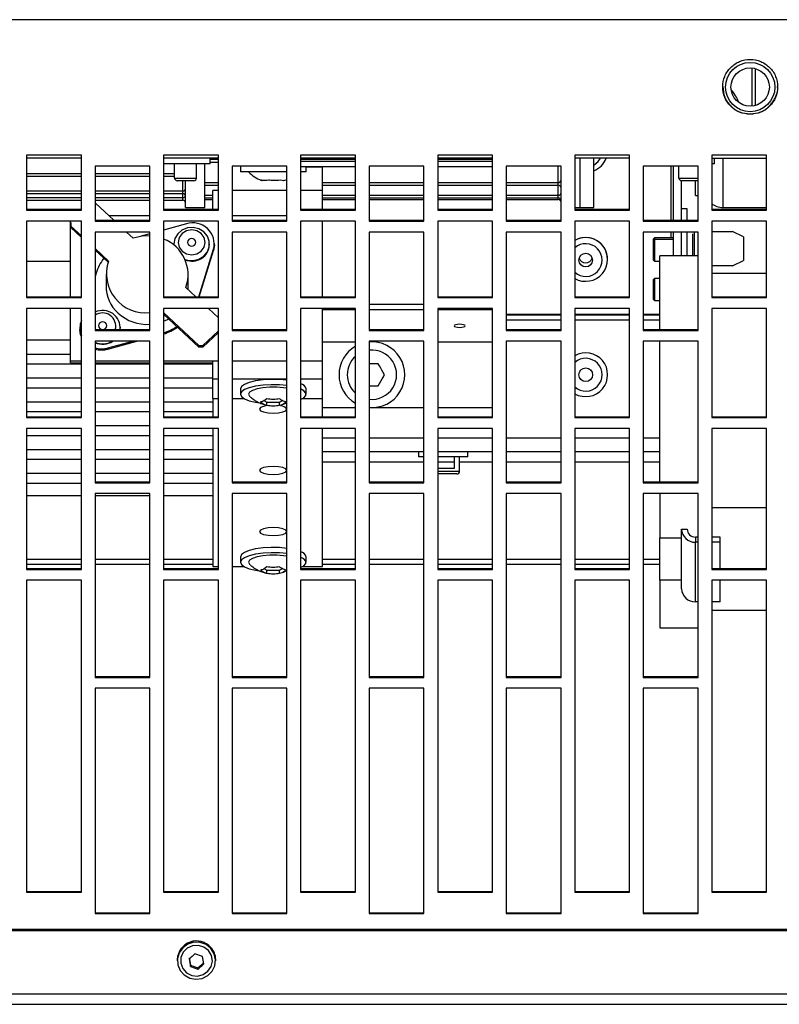
# Model space of a CAD drawing. Extents: x 8533 to 37935, y -10483 to 14592.
# Drawn here: x 30150 to 30289, y -4127 to -3947 of the extents above; entities that cross this region are included whole.
import ezdxf

# ---------------------------------------------------------------- set-up
doc = ezdxf.new("R2010")
doc.units = 0
doc.header["$LTSCALE"] = 10
doc.layers.get('0').update_dxf_attribs({"linetype": 'CONTINUOUS'})

msp = doc.modelspace()

# ---------------------------------------------------------------- linework, layer by layer
at = {"color": 7, "linetype": 'Continuous'}
for p, q in [((30427.332, -3947.273), (28425.332, -3947.273)), ((30161.332, -3972.016), (30151.332, -3972.016)), ((30151.332, -3972.016), (30151.332, -3982.023)), ((30161.332, -3972.568), (30151.332, -3972.568)), ((30161.332, -3982.023), (30161.332, -3972.016)), ((30186.332, -3972.016), (30176.332, -3972.016)), ((30176.332, -3972.016), (30176.332, -3982.023)), ((30186.332, -3972.568), (30176.332, -3972.568)), ((30184.832, -3973.568), (30184.832, -3972.568)), ((30186.332, -3982.023), (30186.332, -3972.016)), ((30211.332, -3972.016), (30201.332, -3972.016)), ((30201.332, -3972.016), (30201.332, -3982.023)), ((30211.332, -3972.568), (30201.332, -3972.568)), ((30201.332, -3973.068), (30211.332, -3973.068)), ((30211.332, -3982.023), (30211.332, -3972.016)), ((30236.332, -3972.016), (30226.332, -3972.016)), ((30226.332, -3972.016), (30226.332, -3982.023)), ((30236.332, -3972.568), (30226.332, -3972.568)), ((30226.332, -3973.068), (30236.332, -3973.068)), ((30236.332, -3982.023), (30236.332, -3972.016)), ((30261.332, -3972.016), (30251.332, -3972.016)), ((30251.332, -3972.016), (30251.332, -3982.023)), ((30261.332, -3972.568), (30251.332, -3972.568)), ((30252.332, -3981.568), (30252.332, -3972.605)), ((30254.832, -3981.568), (30254.832, -3972.582)), ((30261.332, -3982.023), (30261.332, -3972.016)), ((30286.332, -3972.016), (30276.332, -3972.016)), ((30276.332, -3972.016), (30276.332, -3982.023)), ((30276.332, -3972.568), (30286.332, -3972.568)), ((30276.832, -3973.568), (30276.832, -3972.568)), ((30286.332, -3982.023), (30286.332, -3972.016)), ((30163.832, -3974.019), (30163.832, -3984.022)), ((30173.832, -3974.019), (30163.832, -3974.019)), ((30173.832, -3984.022), (30173.832, -3974.019)), ((30184.832, -3973.568), (30176.332, -3973.568)), ((30178.332, -3976.168), (30178.332, -3973.568)), ((30182.332, -3976.168), (30182.332, -3973.568)), ((30183.832, -3981.568), (30183.832, -3973.568)), ((30184.832, -3973.249), (30186.332, -3973.249)), ((30188.832, -3974.019), (30188.832, -3984.022)), ((30198.832, -3974.019), (30188.832, -3974.019)), ((30190.332, -3974.068), (30190.332, -3975.068)), ((30198.832, -3984.022), (30198.832, -3974.019)), ((30201.332, -3974.068), (30211.332, -3974.068)), ((30202.332, -3975.068), (30202.332, -3974.068)), ((30205.332, -3974.132), (30205.332, -3974.068)), ((30205.332, -3978.476), (30205.332, -3974.132)), ((30213.832, -3974.019), (30213.832, -3984.022)), ((30223.832, -3974.019), (30213.832, -3974.019)), ((30223.832, -3984.022), (30223.832, -3974.019)), ((30226.332, -3974.068), (30236.332, -3974.068)), ((30238.832, -3974.019), (30238.832, -3984.022)), ((30248.832, -3974.019), (30238.832, -3974.019)), ((30248.832, -3984.022), (30248.832, -3974.019)), ((30263.832, -3974.019), (30263.832, -3984.022)), ((30273.832, -3974.019), (30263.832, -3974.019)), ((30268.832, -3974.019), (30268.832, -3983.878)), ((30269.332, -3983.878), (30269.332, -3974.019)), ((30270.332, -3976.168), (30270.332, -3974.019)), ((30273.832, -3984.022), (30273.832, -3974.019)), ((30276.832, -3973.568), (30276.332, -3973.568)), ((30151.332, -3975.83), (30161.332, -3975.83)), ((30163.832, -3975.83), (30173.832, -3975.83)), ((30176.332, -3975.83), (30178.332, -3975.83)), ((30178.332, -3976.168), (30182.332, -3976.168)), ((30181.832, -3976.668), (30178.832, -3976.668)), ((30180.332, -3981.568), (30180.332, -3976.668)), ((30194.041, -3975.068), (30190.332, -3975.068)), ((30198.832, -3975.068), (30194.041, -3975.068)), ((30194.043, -3976.544), (30194.307, -3976.617)), ((30198.611, -3976.557), (30198.832, -3976.461)), ((30202.332, -3975.068), (30201.332, -3975.068)), ((30273.832, -3976.668), (30270.832, -3976.668)), ((30270.832, -3983.878), (30270.832, -3976.668)), ((30273.332, -3979.348), (30273.332, -3976.668)), ((30183.832, -3977.488), (30186.332, -3977.488)), ((30185.332, -3981.879), (30185.332, -3978.476)), ((30186.332, -3978.476), (30185.332, -3978.476)), ((30198.832, -3978.476), (30188.832, -3978.476)), ((30205.332, -3978.476), (30201.332, -3978.476)), ((30205.332, -3977.488), (30211.332, -3977.488)), ((30205.332, -3981.879), (30205.332, -3978.476)), ((30213.832, -3977.488), (30223.832, -3977.488)), ((30226.332, -3977.488), (30236.332, -3977.488)), ((30238.832, -3977.488), (30248.332, -3977.488)), ((30151.332, -3979.01), (30161.332, -3979.01)), ((30151.332, -3980.213), (30161.332, -3980.213)), ((30163.832, -3979.01), (30173.832, -3979.01)), ((30163.832, -3980.213), (30173.832, -3980.213)), ((30176.332, -3979.01), (30179.832, -3979.01)), ((30176.332, -3980.213), (30179.832, -3980.213)), ((30183.832, -3979.794), (30185.332, -3979.794)), ((30183.832, -3980.101), (30185.332, -3980.101)), ((30205.332, -3979.794), (30211.332, -3979.794)), ((30205.332, -3980.101), (30211.332, -3980.101)), ((30213.832, -3979.794), (30223.832, -3979.794)), ((30213.832, -3980.101), (30223.832, -3980.101)), ((30226.332, -3979.794), (30236.332, -3979.794)), ((30226.332, -3980.101), (30236.332, -3980.101)), ((30238.832, -3979.794), (30248.332, -3979.794)), ((30238.832, -3980.101), (30248.332, -3980.101)), ((30273.332, -3979.348), (30273.832, -3979.348)), ((30151.332, -3981.879), (30161.332, -3981.879)), ((30151.332, -3982.023), (30161.332, -3982.023)), ((30163.91, -3980.732), (30163.832, -3980.732)), ((30167.276, -3983.878), (30163.91, -3980.732)), ((30176.332, -3981.879), (30186.332, -3981.879)), ((30176.332, -3982.023), (30186.332, -3982.023)), ((30180.332, -3981.568), (30183.832, -3981.568)), ((30201.332, -3981.879), (30211.332, -3981.879)), ((30201.332, -3982.023), (30211.332, -3982.023)), ((30226.332, -3981.879), (30236.332, -3981.879)), ((30226.332, -3982.023), (30236.332, -3982.023)), ((30251.332, -3981.568), (30252.332, -3981.568)), ((30251.332, -3981.879), (30261.332, -3981.879)), ((30251.332, -3982.023), (30261.332, -3982.023)), ((30252.332, -3981.568), (30254.832, -3981.568)), ((30271.832, -3981.802), (30270.832, -3981.802)), ((30271.832, -3983.878), (30271.832, -3981.802)), ((30276.332, -3981.879), (30286.332, -3981.879)), ((30276.332, -3982.023), (30286.332, -3982.023)), ((30278.332, -3981.568), (30286.332, -3981.568)), ((30163.832, -3983.878), (30173.832, -3983.878)), ((30166.339, -3983.001), (30173.832, -3983.001)), ((30188.832, -3983.001), (30198.832, -3983.001)), ((30188.832, -3983.878), (30198.832, -3983.878)), ((30213.832, -3983.878), (30223.832, -3983.878)), ((30238.832, -3983.878), (30248.832, -3983.878)), ((30263.832, -3983.878), (30273.832, -3983.878)), ((30161.332, -3984.022), (30151.332, -3984.022)), ((30151.332, -3984.022), (30151.332, -3997.996)), ((30159.332, -3997.851), (30159.332, -3984.022)), ((30159.42, -3984.267), (30159.42, -3984.928)), ((30159.42, -3984.928), (30161.332, -3986.715)), ((30159.42, -3984.928), (30159.42, -3985.213)), ((30159.42, -3985.213), (30161.332, -3987)), ((30161.332, -3997.996), (30161.332, -3984.022)), ((30163.832, -3984.022), (30173.832, -3984.022)), ((30186.332, -3984.022), (30176.332, -3984.022)), ((30176.332, -3984.022), (30176.332, -3997.996)), ((30180.49, -3984.55), (30176.332, -3985.678)), ((30186.332, -3997.996), (30186.332, -3984.022)), ((30188.832, -3984.022), (30198.832, -3984.022)), ((30211.332, -3984.022), (30201.332, -3984.022)), ((30201.332, -3984.022), (30201.332, -3997.996)), ((30205.332, -3997.851), (30205.332, -3984.022)), ((30211.332, -3997.996), (30211.332, -3984.022)), ((30213.832, -3984.022), (30223.832, -3984.022)), ((30236.332, -3984.022), (30226.332, -3984.022)), ((30226.332, -3984.022), (30226.332, -3997.996)), ((30236.332, -3997.996), (30236.332, -3984.022)), ((30238.832, -3984.022), (30248.832, -3984.022)), ((30261.332, -3984.022), (30251.332, -3984.022)), ((30251.332, -3984.022), (30251.332, -3997.996)), ((30261.332, -3997.996), (30261.332, -3984.022)), ((30263.832, -3984.022), (30273.832, -3984.022)), ((30286.332, -3984.022), (30276.332, -3984.022)), ((30276.332, -3984.022), (30276.332, -3997.996)), ((30286.332, -3997.996), (30286.332, -3984.022)), ((30163.832, -3986.021), (30163.832, -4003.973)), ((30173.832, -3986.021), (30163.832, -3986.021)), ((30170.773, -3987.145), (30169.57, -3986.021)), ((30173.832, -3986.356), (30172.154, -3986.811)), ((30173.832, -4003.973), (30173.832, -3986.021)), ((30188.832, -3986.021), (30188.832, -4003.973)), ((30198.832, -3986.021), (30188.832, -3986.021)), ((30198.832, -4003.973), (30198.832, -3986.021)), ((30213.832, -3986.021), (30213.832, -4003.973)), ((30223.832, -3986.021), (30213.832, -3986.021)), ((30223.832, -4003.973), (30223.832, -3986.021)), ((30238.832, -3986.021), (30238.832, -4003.973)), ((30248.832, -3986.021), (30238.832, -3986.021)), ((30248.832, -4003.973), (30248.832, -3986.021)), ((30263.832, -3986.021), (30263.832, -4003.973)), ((30273.832, -3986.021), (30263.832, -3986.021)), ((30265.882, -3987.068), (30265.632, -3987.318)), ((30265.632, -3987.318), (30265.632, -3987.618)), ((30265.882, -3987.368), (30265.632, -3987.618)), ((30269.332, -3987.068), (30265.882, -3987.068)), ((30265.882, -3987.068), (30265.882, -3987.368)), ((30269.332, -3987.368), (30265.882, -3987.368)), ((30265.882, -3987.368), (30265.882, -3991.368)), ((30268.832, -3986.021), (30268.832, -3987.068)), ((30269.332, -3990.348), (30269.332, -3986.021)), ((30270.832, -3990.348), (30270.832, -3986.021)), ((30271.832, -3990.348), (30271.832, -3986.021)), ((30272.832, -3986.368), (30272.832, -3990.348)), ((30273.832, -4003.973), (30273.832, -3986.021)), ((30276.332, -3985.918), (30280.111, -3985.918)), ((30282.111, -3986.918), (30280.111, -3985.918)), ((30282.111, -3986.918), (30282.111, -3991.218)), ((30163.832, -3989.051), (30166.283, -3991.34)), ((30178.214, -3988.2), (30178.214, -3988.271)), ((30178.214, -3988.2), (30178.222, -3988.418)), ((30178.214, -3988.271), (30178.218, -3988.415)), ((30182.753, -3997.851), (30185.447, -3989.181)), ((30184.714, -3988.271), (30184.714, -3988.2)), ((30185.447, -3989.395), (30185.447, -3989.181)), ((30185.605, -3988.353), (30185.605, -3988.139)), ((30265.632, -3987.618), (30265.632, -3991.118)), ((30163.832, -3989.336), (30166.204, -3991.552)), ((30182.819, -3997.851), (30185.447, -3989.395)), ((30257.332, -3991.037), (30257.332, -3991.017)), ((30273.832, -3990.348), (30266.832, -3990.348)), ((30266.832, -4003.829), (30266.832, -3990.348)), ((30159.332, -3991.383), (30151.332, -3991.383)), ((30265.632, -3991.118), (30265.882, -3991.368)), ((30265.882, -3991.368), (30266.832, -3991.368)), ((30280.111, -3992.218), (30276.332, -3992.218)), ((30280.111, -3992.218), (30282.111, -3991.218)), ((30164.021, -3993.537), (30163.832, -3994.143)), ((30165.832, -3993.732), (30165.832, -3995.869)), ((30180.832, -3995.869), (30180.832, -3993.732)), ((30265.882, -3994.507), (30265.632, -3994.757)), ((30266.832, -3994.507), (30265.882, -3994.507)), ((30265.882, -3994.507), (30265.882, -3998.507)), ((30286.332, -3993.607), (30276.332, -3993.607)), ((30182.231, -3997.851), (30180.382, -3996.124)), ((30180.8, -3996.515), (30180.832, -3995.869)), ((30265.632, -3994.757), (30265.632, -3998.257)), ((30151.332, -3997.851), (30161.332, -3997.851)), ((30151.332, -3997.996), (30161.332, -3997.996)), ((30176.332, -3997.851), (30186.332, -3997.851)), ((30176.332, -3997.996), (30186.332, -3997.996)), ((30201.332, -3997.851), (30211.332, -3997.851)), ((30201.332, -3997.996), (30211.332, -3997.996)), ((30226.332, -3997.851), (30236.332, -3997.851)), ((30226.332, -3997.996), (30236.332, -3997.996)), ((30251.332, -3997.851), (30261.332, -3997.851)), ((30251.332, -3997.996), (30261.332, -3997.996)), ((30265.632, -3998.257), (30265.882, -3998.507)), ((30276.332, -3997.851), (30286.332, -3997.851)), ((30276.332, -3997.996), (30286.332, -3997.996)), ((30161.332, -3999.989), (30151.332, -3999.989)), ((30151.332, -3999.989), (30151.332, -4019.879)), ((30159.332, -4009.53), (30159.332, -3999.989)), ((30161.332, -4019.879), (30161.332, -3999.989)), ((30186.332, -3999.989), (30176.332, -3999.989)), ((30176.332, -3999.989), (30176.332, -4019.879)), ((30186.332, -4001.684), (30184.519, -3999.989)), ((30186.332, -4019.879), (30186.332, -3999.989)), ((30211.332, -3999.989), (30201.332, -3999.989)), ((30201.332, -3999.989), (30201.332, -4019.879)), ((30205.332, -4009.53), (30205.332, -3999.989)), ((30211.332, -4019.879), (30211.332, -3999.989)), ((30223.832, -3999.282), (30213.832, -3999.282)), ((30236.332, -3999.989), (30226.332, -3999.989)), ((30226.332, -3999.989), (30226.332, -4019.879)), ((30236.332, -4019.879), (30236.332, -3999.989)), ((30261.332, -3999.989), (30251.332, -3999.989)), ((30251.332, -3999.989), (30251.332, -4019.879)), ((30261.332, -4019.879), (30261.332, -3999.989)), ((30265.882, -3998.507), (30266.832, -3998.507)), ((30286.332, -3999.989), (30276.332, -3999.989)), ((30276.332, -3999.989), (30276.332, -4019.879)), ((30286.332, -4019.879), (30286.332, -3999.989)), ((30176.332, -4000.731), (30182.754, -4006.732)), ((30176.332, -4001.016), (30182.754, -4007.017)), ((30211.332, -4000.239), (30205.332, -4000.239)), ((30223.832, -4000.239), (30213.832, -4000.239)), ((30236.332, -4000.239), (30226.332, -4000.239)), ((30161.059, -4003.6), (30161.059, -4003.813)), ((30161.332, -4002.189), (30161.218, -4002.558)), ((30168.427, -4003.829), (30168.451, -4003.468)), ((30168.451, -4003.468), (30168.451, -4003.396)), ((30238.832, -4002.068), (30248.832, -4002.068)), ((30251.332, -4002.068), (30261.332, -4002.068)), ((30263.832, -4002.068), (30266.832, -4002.068)), ((30163.832, -4003.829), (30173.832, -4003.829)), ((30163.832, -4003.973), (30173.832, -4003.973)), ((30183.462, -4006.732), (30186.332, -4004.049)), ((30183.462, -4007.017), (30186.332, -4004.334)), ((30188.832, -4003.829), (30198.832, -4003.829)), ((30188.832, -4003.973), (30198.832, -4003.973)), ((30213.832, -4003.829), (30223.832, -4003.829)), ((30213.832, -4003.973), (30223.832, -4003.973)), ((30238.832, -4003.829), (30248.832, -4003.829)), ((30238.832, -4003.973), (30248.832, -4003.973)), ((30263.832, -4003.829), (30273.832, -4003.829)), ((30263.832, -4003.973), (30273.832, -4003.973)), ((30159.332, -4005.737), (30151.332, -4005.737)), ((30163.832, -4005.964), (30163.832, -4031.778)), ((30173.832, -4005.964), (30163.832, -4005.964)), ((30166.174, -4007.189), (30170.69, -4005.964)), ((30166.174, -4007.403), (30171.478, -4005.964)), ((30166.174, -4007.189), (30166.174, -4007.403)), ((30173.832, -4031.778), (30173.832, -4005.964)), ((30182.754, -4006.732), (30183.462, -4006.732)), ((30182.754, -4007.017), (30182.754, -4006.732)), ((30183.462, -4007.017), (30182.754, -4007.017)), ((30183.462, -4006.732), (30183.462, -4007.017)), ((30188.832, -4005.964), (30188.832, -4031.778)), ((30198.832, -4005.964), (30188.832, -4005.964)), ((30198.832, -4031.778), (30198.832, -4005.964)), ((30205.332, -4006.043), (30211.332, -4006.043)), ((30213.832, -4005.964), (30213.832, -4031.778)), ((30223.832, -4005.964), (30213.832, -4005.964)), ((30223.832, -4031.778), (30223.832, -4005.964)), ((30226.332, -4006.043), (30236.332, -4006.043)), ((30238.832, -4005.964), (30238.832, -4031.778)), ((30248.832, -4005.964), (30238.832, -4005.964)), ((30248.832, -4031.778), (30248.832, -4005.964)), ((30263.832, -4005.964), (30263.832, -4031.778)), ((30273.832, -4005.964), (30263.832, -4005.964)), ((30266.832, -4031.633), (30266.832, -4005.964)), ((30273.832, -4031.778), (30273.832, -4005.964)), ((30159.332, -4008.349), (30151.332, -4008.349)), ((30151.332, -4010.09), (30161.332, -4010.09)), ((30159.332, -4009.887), (30159.332, -4009.53)), ((30159.332, -4009.53), (30161.332, -4009.53)), ((30159.332, -4009.887), (30161.332, -4009.887)), ((30163.832, -4009.53), (30173.832, -4009.53)), ((30163.832, -4009.887), (30173.832, -4009.887)), ((30163.832, -4010.09), (30173.832, -4010.09)), ((30176.332, -4009.53), (30185.332, -4009.53)), ((30176.332, -4009.887), (30185.332, -4009.887)), ((30176.332, -4010.09), (30185.332, -4010.09)), ((30185.332, -4012.813), (30185.332, -4009.53)), ((30205.332, -4012.813), (30205.332, -4009.53)), ((30161.332, -4012.702), (30151.332, -4012.702)), ((30173.832, -4012.702), (30163.832, -4012.702)), ((30185.332, -4012.702), (30176.332, -4012.702)), ((30185.332, -4016.409), (30185.332, -4012.813)), ((30205.332, -4016.409), (30205.332, -4012.813)), ((30151.332, -4014.443), (30161.332, -4014.443)), ((30163.832, -4014.443), (30173.832, -4014.443)), ((30176.332, -4014.443), (30185.332, -4014.443)), ((30190.332, -4014.668), (30190.332, -4015.625)), ((30202.332, -4015.625), (30202.332, -4014.668)), ((30161.332, -4017.054), (30151.332, -4017.054)), ((30173.832, -4017.054), (30163.832, -4017.054)), ((30185.332, -4017.054), (30176.332, -4017.054)), ((30185.332, -4016.409), (30186.332, -4016.409)), ((30185.332, -4016.409), (30185.332, -4019.735)), ((30188.832, -4016.409), (30190.975, -4016.409)), ((30194.613, -4016.783), (30195.178, -4017.067)), ((30195.178, -4017.067), (30197.487, -4017.067)), ((30195.178, -4017.618), (30195.178, -4017.067)), ((30197.487, -4017.067), (30198.049, -4016.784)), ((30197.487, -4017.618), (30197.487, -4017.067)), ((30201.689, -4016.409), (30205.332, -4016.409)), ((30205.332, -4019.735), (30205.332, -4016.409)), ((30151.332, -4018.795), (30161.332, -4018.795)), ((30151.332, -4019.735), (30161.332, -4019.735)), ((30163.832, -4018.795), (30173.832, -4018.795)), ((30176.332, -4018.795), (30185.332, -4018.795)), ((30176.332, -4019.735), (30186.332, -4019.735)), ((30201.332, -4019.735), (30211.332, -4019.735)), ((30205.332, -4018.053), (30211.332, -4018.053)), ((30205.332, -4018.057), (30211.332, -4018.057)), ((30213.832, -4018.053), (30213.903, -4018.053)), ((30213.832, -4018.057), (30213.974, -4018.057)), ((30214.691, -4018.057), (30223.832, -4018.057)), ((30214.761, -4018.053), (30223.832, -4018.053)), ((30226.332, -4018.053), (30236.332, -4018.053)), ((30226.332, -4018.057), (30236.332, -4018.057)), ((30226.332, -4019.735), (30236.332, -4019.735)), ((30251.332, -4019.735), (30261.332, -4019.735)), ((30276.332, -4019.735), (30286.332, -4019.735)), ((30151.332, -4019.879), (30161.332, -4019.879)), ((30173.832, -4021.407), (30163.832, -4021.407)), ((30176.332, -4019.879), (30186.332, -4019.879)), ((30201.332, -4019.879), (30211.332, -4019.879)), ((30226.332, -4019.879), (30236.332, -4019.879)), ((30251.332, -4019.879), (30261.332, -4019.879)), ((30276.332, -4019.879), (30286.332, -4019.879)), ((30161.332, -4021.864), (30151.332, -4021.864)), ((30151.332, -4021.864), (30151.332, -4047.6)), ((30151.332, -4023.148), (30161.332, -4023.148)), ((30161.332, -4047.6), (30161.332, -4021.864)), ((30163.832, -4023.148), (30173.832, -4023.148)), ((30186.332, -4021.864), (30176.332, -4021.864)), ((30176.332, -4021.864), (30176.332, -4047.6)), ((30176.332, -4023.148), (30185.332, -4023.148)), ((30185.332, -4021.864), (30185.332, -4047.082)), ((30186.332, -4047.6), (30186.332, -4021.864)), ((30211.332, -4021.864), (30201.332, -4021.864)), ((30201.332, -4021.864), (30201.332, -4047.6)), ((30205.332, -4047.082), (30205.332, -4021.864)), ((30211.332, -4047.6), (30211.332, -4021.864)), ((30236.332, -4021.864), (30226.332, -4021.864)), ((30226.332, -4021.864), (30226.332, -4047.6)), ((30236.332, -4047.6), (30236.332, -4021.864)), ((30261.332, -4021.864), (30251.332, -4021.864)), ((30251.332, -4021.864), (30251.332, -4047.6)), ((30261.332, -4047.6), (30261.332, -4021.864)), ((30286.332, -4021.864), (30276.332, -4021.864)), ((30276.332, -4021.864), (30276.332, -4047.6)), ((30286.332, -4047.6), (30286.332, -4021.864)), ((30161.332, -4025.76), (30151.332, -4025.76)), ((30173.832, -4025.76), (30163.832, -4025.76)), ((30185.332, -4025.76), (30176.332, -4025.76)), ((30205.332, -4026.068), (30211.332, -4026.068)), ((30213.832, -4026.068), (30223.832, -4026.068)), ((30222.832, -4026.068), (30222.832, -4027.068)), ((30226.332, -4026.068), (30236.332, -4026.068)), ((30231.832, -4027.068), (30231.832, -4026.068)), ((30238.832, -4026.068), (30248.832, -4026.068)), ((30251.332, -4026.068), (30261.332, -4026.068)), ((30263.832, -4026.068), (30266.832, -4026.068)), ((30151.332, -4027.501), (30161.332, -4027.501)), ((30163.832, -4027.501), (30173.832, -4027.501)), ((30176.332, -4027.501), (30185.332, -4027.501)), ((30223.832, -4027.068), (30222.832, -4027.068)), ((30227.332, -4027.068), (30226.332, -4027.068)), ((30231.832, -4027.068), (30227.332, -4027.068)), ((30229.332, -4027.068), (30229.332, -4029.168)), ((30230.332, -4029.668), (30230.332, -4027.068)), ((30161.332, -4030.112), (30151.332, -4030.112)), ((30173.832, -4030.112), (30163.832, -4030.112)), ((30185.332, -4030.112), (30176.332, -4030.112)), ((30229.332, -4029.168), (30226.332, -4029.168)), ((30229.832, -4030.168), (30226.332, -4030.168)), ((30151.332, -4031.853), (30161.332, -4031.853)), ((30163.832, -4031.633), (30173.832, -4031.633)), ((30163.832, -4031.778), (30173.832, -4031.778)), ((30176.332, -4031.853), (30185.332, -4031.853)), ((30188.832, -4031.633), (30198.832, -4031.633)), ((30188.832, -4031.778), (30198.832, -4031.778)), ((30213.832, -4031.633), (30223.832, -4031.633)), ((30213.832, -4031.778), (30223.832, -4031.778)), ((30238.832, -4031.633), (30248.832, -4031.633)), ((30238.832, -4031.778), (30248.832, -4031.778)), ((30263.832, -4031.633), (30273.832, -4031.633)), ((30263.832, -4031.778), (30273.832, -4031.778)), ((30161.332, -4034.175), (30151.332, -4034.175)), ((30163.832, -4033.758), (30163.832, -4067.31)), ((30173.832, -4033.758), (30163.832, -4033.758)), ((30173.832, -4034.175), (30163.832, -4034.175)), ((30173.832, -4067.31), (30173.832, -4033.758)), ((30185.332, -4034.175), (30176.332, -4034.175)), ((30188.832, -4033.758), (30188.832, -4067.31)), ((30198.832, -4033.758), (30188.832, -4033.758)), ((30198.832, -4067.31), (30198.832, -4033.758)), ((30213.832, -4033.758), (30213.832, -4067.31)), ((30223.832, -4033.758), (30213.832, -4033.758)), ((30223.832, -4067.31), (30223.832, -4033.758)), ((30238.832, -4033.758), (30238.832, -4067.31)), ((30248.832, -4033.758), (30238.832, -4033.758)), ((30248.832, -4067.31), (30248.832, -4033.758)), ((30263.832, -4033.758), (30263.832, -4067.31)), ((30273.832, -4033.758), (30263.832, -4033.758)), ((30266.832, -4033.758), (30266.832, -4041.816)), ((30273.832, -4067.31), (30273.832, -4033.758)), ((30286.332, -4036.384), (30276.332, -4036.384)), ((30270.832, -4040.264), (30271.832, -4040.264)), ((30270.832, -4041.816), (30270.832, -4040.264)), ((30270.832, -4051.128), (30270.832, -4040.264)), ((30266.832, -4041.816), (30270.832, -4041.816)), ((30266.832, -4049.576), (30266.832, -4041.816)), ((30273.332, -4041.69), (30273.332, -4042.641)), ((30273.832, -4041.69), (30273.332, -4041.69)), ((30273.332, -4053.505), (30273.332, -4042.641)), ((30273.832, -4042.641), (30273.332, -4042.641)), ((30277.832, -4041.69), (30276.332, -4041.69)), ((30277.832, -4042.641), (30276.332, -4042.641)), ((30277.832, -4042.641), (30277.832, -4041.69)), ((30277.832, -4047.456), (30277.832, -4042.641)), ((30190.332, -4045.341), (30190.332, -4046.298)), ((30202.332, -4046.298), (30202.332, -4045.341)), ((30151.332, -4047.456), (30161.332, -4047.456)), ((30151.332, -4047.6), (30161.332, -4047.6)), ((30176.332, -4047.456), (30186.332, -4047.456)), ((30176.332, -4047.6), (30186.332, -4047.6)), ((30185.332, -4047.082), (30186.332, -4047.082)), ((30188.832, -4047.082), (30190.975, -4047.082)), ((30194.613, -4047.456), (30195.178, -4047.739)), ((30195.178, -4047.739), (30197.487, -4047.739)), ((30195.178, -4048.291), (30195.178, -4047.739)), ((30197.487, -4047.739), (30198.049, -4047.457)), ((30197.487, -4048.291), (30197.487, -4047.739)), ((30201.332, -4047.456), (30211.332, -4047.456)), ((30201.332, -4047.6), (30211.332, -4047.6)), ((30201.689, -4047.082), (30205.332, -4047.082)), ((30226.332, -4047.456), (30236.332, -4047.456)), ((30226.332, -4047.6), (30236.332, -4047.6)), ((30251.332, -4047.456), (30261.332, -4047.456)), ((30251.332, -4047.6), (30261.332, -4047.6)), ((30276.332, -4047.456), (30286.332, -4047.456)), ((30276.332, -4047.6), (30286.332, -4047.6)), ((30151.332, -4049.574), (30151.332, -4106.504)), ((30161.332, -4049.574), (30151.332, -4049.574)), ((30161.332, -4106.504), (30161.332, -4049.574)), ((30176.332, -4049.574), (30176.332, -4106.504)), ((30186.332, -4049.574), (30176.332, -4049.574)), ((30186.332, -4106.504), (30186.332, -4049.574)), ((30201.332, -4049.574), (30201.332, -4106.504)), ((30211.332, -4049.574), (30201.332, -4049.574)), ((30211.332, -4106.504), (30211.332, -4049.574)), ((30226.332, -4049.574), (30226.332, -4106.504)), ((30236.332, -4049.574), (30226.332, -4049.574)), ((30236.332, -4106.504), (30236.332, -4049.574)), ((30251.332, -4049.574), (30251.332, -4106.504)), ((30261.332, -4049.574), (30251.332, -4049.574)), ((30261.332, -4106.504), (30261.332, -4049.574)), ((30266.832, -4049.576), (30266.832, -4058.268)), ((30270.832, -4049.576), (30266.832, -4049.576)), ((30270.832, -4051.128), (30270.832, -4049.576)), ((30276.332, -4049.574), (30276.332, -4106.504)), ((30286.332, -4049.574), (30276.332, -4049.574)), ((30277.832, -4053.505), (30277.832, -4049.574)), ((30286.332, -4106.504), (30286.332, -4049.574)), ((30273.832, -4053.505), (30273.332, -4053.505)), ((30277.832, -4053.505), (30276.332, -4053.505)), ((30276.332, -4055.008), (30286.332, -4055.008)), ((30266.832, -4058.268), (30273.832, -4058.268)), ((30163.832, -4067.166), (30173.832, -4067.166)), ((30163.832, -4067.31), (30173.832, -4067.31)), ((30188.832, -4067.166), (30198.832, -4067.166)), ((30188.832, -4067.31), (30198.832, -4067.31)), ((30213.832, -4067.166), (30223.832, -4067.166)), ((30213.832, -4067.31), (30223.832, -4067.31)), ((30238.832, -4067.166), (30248.832, -4067.166)), ((30238.832, -4067.31), (30248.832, -4067.31)), ((30263.832, -4067.166), (30273.832, -4067.166)), ((30263.832, -4067.31), (30273.832, -4067.31)), ((30163.832, -4069.277), (30163.832, -4110.407)), ((30173.832, -4069.277), (30163.832, -4069.277)), ((30173.832, -4110.407), (30173.832, -4069.277)), ((30188.832, -4069.277), (30188.832, -4110.407)), ((30198.832, -4069.277), (30188.832, -4069.277)), ((30198.832, -4110.407), (30198.832, -4069.277)), ((30213.832, -4069.277), (30213.832, -4110.407)), ((30223.832, -4069.277), (30213.832, -4069.277)), ((30223.832, -4110.407), (30223.832, -4069.277)), ((30238.832, -4069.277), (30238.832, -4110.407)), ((30248.832, -4069.277), (30238.832, -4069.277)), ((30248.832, -4110.407), (30248.832, -4069.277)), ((30263.832, -4069.277), (30263.832, -4110.407)), ((30273.832, -4069.277), (30263.832, -4069.277)), ((30273.832, -4110.407), (30273.832, -4069.277)), ((30151.332, -4106.359), (30161.332, -4106.359)), ((30151.332, -4106.504), (30161.332, -4106.504)), ((30176.332, -4106.359), (30186.332, -4106.359)), ((30176.332, -4106.504), (30186.332, -4106.504)), ((30201.332, -4106.359), (30211.332, -4106.359)), ((30201.332, -4106.504), (30211.332, -4106.504)), ((30226.332, -4106.359), (30236.332, -4106.359)), ((30226.332, -4106.504), (30236.332, -4106.504)), ((30251.332, -4106.359), (30261.332, -4106.359)), ((30251.332, -4106.504), (30261.332, -4106.504)), ((30276.332, -4106.359), (30286.332, -4106.359)), ((30276.332, -4106.504), (30286.332, -4106.504)), ((30163.832, -4110.262), (30173.832, -4110.262)), ((30163.832, -4110.407), (30173.832, -4110.407)), ((30188.832, -4110.262), (30198.832, -4110.262)), ((30188.832, -4110.407), (30198.832, -4110.407)), ((30213.832, -4110.262), (30223.832, -4110.262)), ((30213.832, -4110.407), (30223.832, -4110.407)), ((30238.832, -4110.262), (30248.832, -4110.262)), ((30238.832, -4110.407), (30248.832, -4110.407)), ((30263.832, -4110.262), (30273.832, -4110.262)), ((30263.832, -4110.407), (30273.832, -4110.407)), ((28425.332, -4113.267), (30427.332, -4113.267)), ((28425.332, -4113.507), (30427.332, -4113.507)), ((30180.967, -4118.477), (30181.241, -4119.848)), ((30183.422, -4118.243), (30182.058, -4117.786)), ((30183.695, -4119.613), (30183.422, -4118.243)), ((30178.831, -4118.821), (30178.831, -4119.01)), ((30180.967, -4118.7), (30181.241, -4120.071)), ((30181.241, -4120.071), (30181.241, -4119.848)), ((30181.241, -4119.848), (30182.604, -4120.304)), ((30181.241, -4120.071), (30182.604, -4120.528)), ((30182.604, -4120.304), (30183.695, -4119.39)), ((30182.604, -4120.528), (30182.604, -4120.304)), ((30185.831, -4119.01), (30185.831, -4118.821)), ((28425.332, -4125.071), (30427.332, -4125.071)), ((28425.332, -4126.971), (30427.332, -4126.971))]:
    msp.add_line(p, q, dxfattribs=at)
at = {"color": 8, "linetype": 'Continuous'}
for p, q in [((30283.683, -3963.05), (30283.683, -3956.085)), ((30284.298, -3962.932), (30284.298, -3956.204)), ((30184.832, -3972.75), (30186.332, -3972.75)), ((30201.332, -3972.75), (30211.332, -3972.75)), ((30226.332, -3972.75), (30236.332, -3972.75)), ((30278.332, -3972.568), (30278.332, -3981.568)), ((30202.332, -3974.132), (30205.332, -3974.132)), ((30248.332, -3976.997), (30248.332, -3974.019)), ((30151.332, -3975.335), (30161.332, -3975.335)), ((30163.832, -3975.335), (30173.832, -3975.335)), ((30176.332, -3975.335), (30178.332, -3975.335)), ((30179.832, -3978.526), (30179.832, -3976.668)), ((30270.332, -3976.168), (30273.832, -3976.168)), ((30183.832, -3976.997), (30186.332, -3976.997)), ((30205.332, -3976.997), (30211.332, -3976.997)), ((30213.832, -3976.997), (30223.832, -3976.997)), ((30226.332, -3976.997), (30236.332, -3976.997)), ((30238.832, -3976.997), (30248.332, -3976.997)), ((30248.332, -3977.488), (30248.332, -3976.997)), ((30248.332, -3979.318), (30248.332, -3977.488)), ((30151.332, -3978.526), (30161.332, -3978.526)), ((30151.332, -3979.748), (30161.332, -3979.748)), ((30163.832, -3978.526), (30173.832, -3978.526)), ((30163.832, -3979.748), (30173.832, -3979.748)), ((30176.332, -3978.526), (30179.832, -3978.526)), ((30176.332, -3979.748), (30179.832, -3979.748)), ((30179.832, -3979.01), (30179.832, -3978.526)), ((30179.832, -3979.748), (30179.832, -3979.01)), ((30179.832, -3980.213), (30179.832, -3979.748)), ((30183.832, -3979.318), (30185.332, -3979.318)), ((30205.332, -3979.318), (30211.332, -3979.318)), ((30213.832, -3979.318), (30223.832, -3979.318)), ((30226.332, -3979.318), (30236.332, -3979.318)), ((30238.832, -3979.318), (30248.332, -3979.318)), ((30248.332, -3979.794), (30248.332, -3979.318)), ((30248.332, -3980.101), (30248.332, -3979.794)), ((30273.132, -3986.021), (30273.132, -3990.348)), ((30238.832, -4000.992), (30248.832, -4000.992)), ((30238.832, -4001.144), (30248.832, -4001.144)), ((30251.332, -4000.992), (30261.332, -4000.992)), ((30251.332, -4001.144), (30261.332, -4001.144)), ((30263.832, -4000.992), (30266.832, -4000.992)), ((30263.832, -4001.144), (30266.832, -4001.144)), ((30185.332, -4009.53), (30186.332, -4009.53)), ((30188.832, -4009.53), (30198.832, -4009.53)), ((30201.332, -4009.53), (30205.332, -4009.53)), ((30185.332, -4012.813), (30186.332, -4012.813)), ((30188.832, -4012.813), (30198.832, -4012.813)), ((30201.332, -4012.813), (30205.332, -4012.813)), ((30205.332, -4018.046), (30211.332, -4018.046)), ((30214.849, -4018.046), (30223.832, -4018.046)), ((30226.332, -4018.046), (30236.332, -4018.046)), ((30205.332, -4023.568), (30211.332, -4023.568)), ((30213.832, -4023.568), (30223.832, -4023.568)), ((30226.332, -4023.568), (30236.332, -4023.568)), ((30238.832, -4023.568), (30248.832, -4023.568)), ((30251.332, -4023.568), (30261.332, -4023.568)), ((30263.832, -4023.568), (30266.832, -4023.568)), ((30205.332, -4027.977), (30211.332, -4027.977)), ((30213.832, -4027.977), (30223.832, -4027.977)), ((30226.332, -4027.977), (30229.332, -4027.977)), ((30230.332, -4027.977), (30236.332, -4027.977)), ((30238.832, -4027.977), (30248.832, -4027.977)), ((30251.332, -4027.977), (30261.332, -4027.977)), ((30263.832, -4027.977), (30266.832, -4027.977)), ((30226.332, -4029.668), (30230.332, -4029.668)), ((30151.332, -4045.717), (30161.332, -4045.717)), ((30151.332, -4046.658), (30161.332, -4046.658)), ((30163.832, -4045.717), (30173.832, -4045.717)), ((30163.832, -4046.658), (30173.832, -4046.658)), ((30176.332, -4045.717), (30185.332, -4045.717)), ((30176.332, -4046.658), (30185.332, -4046.658)), ((30205.332, -4045.717), (30211.332, -4045.717)), ((30205.332, -4046.658), (30211.332, -4046.658)), ((30213.832, -4045.717), (30223.832, -4045.717)), ((30213.832, -4046.658), (30223.832, -4046.658)), ((30226.332, -4045.717), (30236.332, -4045.717)), ((30226.332, -4046.658), (30236.332, -4046.658)), ((30238.832, -4045.717), (30248.832, -4045.717)), ((30238.832, -4046.658), (30248.832, -4046.658)), ((30251.332, -4045.717), (30261.332, -4045.717)), ((30251.332, -4046.658), (30261.332, -4046.658)), ((30263.832, -4045.717), (30266.832, -4045.717)), ((30263.832, -4046.658), (30266.832, -4046.658))]:
    msp.add_line(p, q, dxfattribs=at)
msp.add_lwpolyline([(30254.832, -3973.827), (30255.63, -3973.16), (30256.02, -3972.568)], dxfattribs=at)
at = {"color": 7, "linetype": 'Continuous'}
for points in [[(30180.246, -3991.015), (30180.666, -3991.144), (30181.732, -3991.226), (30182.769, -3990.981), (30183.665, -3990.434), (30184.322, -3989.645), (30184.67, -3988.7), (30184.67, -3987.7), (30184.322, -3986.754), (30183.665, -3985.966), (30182.769, -3985.419), (30181.732, -3985.173), (30180.666, -3985.256), (30179.686, -3985.657), (30178.899, -3986.335), (30178.39, -3987.214), (30178.214, -3988.2), (30178.214, -3988.2)], [(30179.014, -3987.915), (30179.2, -3988.791), (30179.732, -3989.534), (30180.526, -3990.03), (30181.464, -3990.204), (30182.402, -3990.03), (30183.196, -3989.534), (30183.727, -3988.791), (30183.914, -3987.915), (30183.727, -3987.039), (30183.196, -3986.296), (30182.402, -3985.8), (30181.464, -3985.626), (30180.526, -3985.8), (30179.732, -3986.296), (30179.2, -3987.039), (30179.014, -3987.915)], [(30173.832, -3986.74), (30172.423, -3986.776), (30170.773, -3987.145)], [(30180.714, -3987.915), (30180.771, -3988.183), (30180.934, -3988.41), (30181.177, -3988.562), (30181.464, -3988.616), (30181.751, -3988.562), (30181.994, -3988.41), (30182.157, -3988.183), (30182.214, -3987.915), (30182.157, -3987.647), (30181.994, -3987.419), (30181.751, -3987.267), (30181.464, -3987.214), (30181.177, -3987.267), (30180.934, -3987.419), (30180.771, -3987.647), (30180.714, -3987.915)], [(30185.605, -3988.353), (30185.605, -3988.411), (30185.447, -3989.395)], [(30176.332, -4002.292), (30177.023, -4001.97), (30177.231, -4001.856)], [(30164.451, -4003.111), (30164.508, -4003.38), (30164.67, -4003.607), (30164.913, -4003.759), (30165.201, -4003.812), (30165.488, -4003.759), (30165.731, -4003.607), (30165.893, -4003.38), (30165.951, -4003.111), (30165.893, -4002.843), (30165.731, -4002.616), (30165.488, -4002.464), (30165.201, -4002.411), (30164.913, -4002.464), (30164.67, -4002.616), (30164.508, -4002.843), (30164.451, -4003.111)], [(30230.332, -4002.851), (30229.95, -4002.873), (30229.625, -4002.936), (30229.408, -4003.03), (30229.332, -4003.141), (30229.408, -4003.252), (30229.625, -4003.346), (30229.95, -4003.409), (30230.332, -4003.431), (30230.715, -4003.409), (30231.039, -4003.346), (30231.256, -4003.252), (30231.332, -4003.141), (30231.256, -4003.03), (30231.039, -4002.936), (30230.715, -4002.873), (30230.332, -4002.851)], [(30161.332, -4005.171), (30161.185, -4004.743), (30161.059, -4003.813)], [(30198.832, -4013.085), (30197.457, -4012.958), (30195.956, -4012.93), (30194.478, -4013.012), (30193.117, -4013.198), (30191.958, -4013.476), (30191.074, -4013.829), (30190.521, -4014.235), (30190.332, -4014.668)], [(30198.832, -4014.042), (30197.457, -4013.915), (30195.956, -4013.887), (30194.478, -4013.969), (30193.117, -4014.155), (30191.958, -4014.433), (30191.074, -4014.786), (30190.521, -4015.192), (30190.332, -4015.625)], [(30198.832, -4014.539), (30198.202, -4014.437), (30196.973, -4014.333), (30195.692, -4014.333), (30194.463, -4014.437), (30193.385, -4014.638), (30192.547, -4014.919), (30192.015, -4015.257), (30191.832, -4015.625)], [(30190.332, -4015.625), (30190.521, -4016.058), (30191.074, -4016.464), (30191.958, -4016.817), (30193.117, -4017.095), (30193.832, -4017.208)], [(30191.832, -4015.625), (30192.015, -4015.993), (30192.046, -4016.023)], [(30201.332, -4016.587), (30201.911, -4016.266), (30202.285, -4015.843), (30202.285, -4015.407), (30201.911, -4014.984), (30201.332, -4014.663)], [(30195.043, -4017.732), (30194.564, -4017.841), (30194.023, -4018.076), (30193.832, -4018.354), (30194.023, -4018.632), (30194.564, -4018.867), (30195.376, -4019.024), (30196.332, -4019.079), (30197.289, -4019.024), (30198.1, -4018.867), (30198.642, -4018.632), (30198.832, -4018.354), (30198.832, -4018.354)], [(30198.832, -4029.526), (30198.642, -4029.248), (30198.1, -4029.013), (30197.289, -4028.856), (30196.332, -4028.8), (30195.376, -4028.856), (30194.564, -4029.013), (30194.023, -4029.248), (30193.832, -4029.526), (30194.023, -4029.803), (30194.564, -4030.039), (30195.376, -4030.196), (30196.332, -4030.251), (30197.289, -4030.196), (30198.1, -4030.039), (30198.642, -4029.803), (30198.832, -4029.526)], [(30198.832, -4040.698), (30198.642, -4040.42), (30198.1, -4040.185), (30197.289, -4040.027), (30196.332, -4039.972), (30195.376, -4040.027), (30194.564, -4040.185), (30194.023, -4040.42), (30193.832, -4040.698), (30194.023, -4040.975), (30194.564, -4041.211), (30195.376, -4041.368), (30196.332, -4041.423), (30197.289, -4041.368), (30198.1, -4041.211), (30198.642, -4040.975), (30198.832, -4040.698)], [(30198.832, -4043.758), (30197.457, -4043.63), (30195.956, -4043.603), (30194.478, -4043.685), (30193.117, -4043.871), (30191.958, -4044.149), (30191.074, -4044.502), (30190.521, -4044.908), (30190.332, -4045.341)], [(30198.832, -4044.715), (30197.457, -4044.587), (30195.956, -4044.56), (30194.478, -4044.642), (30193.117, -4044.828), (30191.958, -4045.106), (30191.074, -4045.459), (30190.521, -4045.865), (30190.332, -4046.298)], [(30190.332, -4046.298), (30190.521, -4046.731), (30191.074, -4047.136), (30191.958, -4047.489), (30193.117, -4047.768), (30193.837, -4047.881)], [(30198.832, -4045.212), (30198.202, -4045.11), (30196.973, -4045.005), (30195.692, -4045.005), (30194.463, -4045.11), (30193.385, -4045.311), (30192.547, -4045.592), (30192.015, -4045.93), (30191.832, -4046.298)], [(30191.832, -4046.298), (30192.015, -4046.665), (30192.046, -4046.695)], [(30201.332, -4047.26), (30201.911, -4046.938), (30202.285, -4046.516), (30202.285, -4046.079), (30201.911, -4045.657), (30201.332, -4045.335)], [(30184.976, -4116.794), (30184.089, -4116.083), (30183.011, -4115.69), (30181.859, -4115.657), (30180.759, -4115.987), (30179.829, -4116.644), (30179.17, -4117.558), (30178.854, -4118.63), (30178.914, -4119.742), (30179.345, -4120.776), (30180.1, -4121.618), (30181.096, -4122.177), (30182.226, -4122.393), (30183.368, -4122.243), (30184.397, -4121.742), (30185.203, -4120.946), (30185.697, -4119.939), (30185.826, -4118.832), (30185.577, -4117.744), (30184.976, -4116.794)], [(30184.523, -4117.174), (30183.689, -4116.532), (30182.671, -4116.225), (30181.608, -4116.294), (30180.642, -4116.73), (30179.905, -4117.474), (30179.495, -4118.426), (30179.468, -4119.456), (30179.828, -4120.426), (30180.526, -4121.205), (30181.468, -4121.687), (30182.526, -4121.808), (30183.558, -4121.551), (30184.425, -4120.951), (30185.008, -4120.089), (30185.23, -4119.081), (30185.061, -4118.063), (30184.523, -4117.174)]]:
    msp.add_lwpolyline(points, dxfattribs=at)
for centre, radius in [((30283.332, -3959.568), 4.5), ((30283.332, -3959.568), 3.5), ((30253.328, -3991.14), 1.246), ((30253.332, -4012.068), 1.25)]:
    msp.add_circle(centre, radius, dxfattribs=at)
for centre, radius, start, end in [((30274.824, -3964.623), 6.809, 19.20065, 42.23504), ((30253.347, -3971.128), 3.989, 291.86916, 338.83533), ((30178.832, -3976.168), 0.5, 180, 270), ((30181.832, -3976.168), 0.5, 270, 0), ((30196.66, -3970.267), 6.809, 224.83741, 248.48429), ((30248.341, -3976.506), 0.491, 268.93737, 358.90174), ((30270.832, -3976.168), 0.5, 180, 270), ((30179.848, -3978.042), 0.484, 268.09484, 357.95085), ((30248.332, -3977.988), 0.5, 0, 90), ((30179.832, -3979.51), 0.5, 0, 90), ((30179.832, -3980.713), 0.5, 0, 90), ((30248.355, -3978.841), 0.478, 267.24264, 356.95443), ((30248.332, -3980.294), 0.5, 0, 90), ((30248.332, -3980.601), 0.5, 0, 90), ((30278.332, -3978.568), 3, 228.18969, 270), ((30181.692, -3988.232), 3.873, 345.8093, 108.07573), ((30173.884, -3993.772), 6.911, 340.10313, 69.24802), ((30253.333, -3991.034), 3.999, 0.24139, 120.01512), ((30253.334, -3991.037), 3.985, 239.85319, 120.14681), ((30181.507, -3988.133), 3.21, 247.59013, 357.53401), ((30172.709, -3996.252), 9.103, 143.29387, 162.64528), ((30253.332, -3990.401), 1.252, 197.31881, 342.68119), ((30173.053, -3993.622), 7.145, 161.37247, 276.26242), ((30172.608, -3995.83), 6.776, 180.33026, 227.48517), ((30165.207, -4003.556), 3.222, 355.14513, 115.25175), ((30173.305, -3995.08), 7.8, 227.43828, 273.87869), ((30164.571, -4003.6), 3.512, 162.73085, 202.73075), ((30173.157, -3994.643), 10.279, 287.99107, 302.93236), ((30173.161, -3994.866), 10.269, 287.98752, 303.83898), ((30165.2, -4002.993), 3.441, 246.58922, 300.30323), ((30165.199, -4003.068), 3.438, 246.57168, 302.59872), ((30165.059, -4003.074), 4.264, 253.2753, 285.1608), ((30214.332, -4012.068), 6, 120, 180), ((30214.332, -4012.068), 6, 265.06061, 94.78019), ((30165.059, -4003.287), 4.264, 253.27512, 285.16099), ((30214.332, -4012.068), 4.5, 131.81031, 180), ((30214.332, -4012.068), 4.5, 263.62063, 96.37937), ((30253.332, -4012.068), 4, 240, 120), ((30214.332, -4012.068), 6, 180, 240), ((30214.332, -4012.068), 4.5, 180, 228.18969), ((30201.083, -4014.965), 1.284, 13.37296, 78.82422), ((30197.653, -4019.173), 1.436, 34.76717, 90.21657), ((30229.832, -4029.668), 0.5, 270, 0), ((30273.272, -4040.201), 2.441, 181.48759, 271.41337), ((30273.296, -4040.226), 1.464, 181.48789, 271.4134), ((30201.083, -4045.637), 1.284, 13.37338, 78.8238), ((30273.272, -4051.065), 2.441, 181.48787, 271.41309), ((30182.341, -4118.909), 3.511, 41.34464, 178.32501), ((30182.518, -4118.811), 3.313, 0.0844, 42.10044)]:
    msp.add_arc(centre, radius, start, end, dxfattribs=at)
at = {"color": 8, "linetype": 'Continuous'}
for centre, radius, start, end in [((30179.853, -3979.256), 0.492, 267.61177, 342.3354), ((30253.329, -3991.139), 2.989, 228.09008, 131.90992), ((30165.193, -4003.208), 2.415, 345.11292, 124.28111), ((30253.332, -4012.068), 3, 228.18969, 131.81031)]:
    msp.add_arc(centre, radius, start, end, dxfattribs=at)
at = {"color": 7, "linetype": 'Continuous'}
for points, knots in [([(30283.332, -3964.53), (30283.99, -3964.462), (30285.306, -3964.326), (30286.95, -3963.14), (30288.099, -3961.509), (30288.449, -3959.532), (30288.1, -3957.558), (30286.95, -3955.915), (30285.307, -3954.766), (30283.333, -3954.417), (30281.358, -3954.766), (30279.715, -3955.914), (30278.565, -3957.558), (30278.216, -3959.531), (30278.565, -3961.509), (30279.715, -3963.14), (30281.358, -3964.33), (30282.675, -3964.463), (30283.332, -3964.53)], [0, 0, 0, 0, 0.0624843, 0.1249365, 0.1874054, 0.2499942, 0.3124911, 0.3750512, 0.4375036, 0.5000018, 0.5624282, 0.6249524, 0.6874193, 0.7500087, 0.8124996, 0.8750657, 0.9375792, 1, 1, 1, 1]), ([(30278.333, -3959.491), (30278.4, -3960.147), (30278.534, -3961.463), (30279.724, -3963.092), (30281.356, -3964.279), (30282.674, -3964.412), (30283.332, -3964.479)], [0, 0, 0, 0, 0.24958661, 0.49987801, 0.75007881, 1, 1, 1, 1]), ([(30283.332, -3964.479), (30283.989, -3964.411), (30285.302, -3964.277), (30286.965, -3963.089), (30288.041, -3961.471), (30288.458, -3960.125), (30288.332, -3959.486), (30288.332, -3959.485)], [0, 0, 0, 0, 0.2500154, 0.4998111, 0.7495539, 0.9996843, 1, 1, 1, 1]), ([(30195.45, -3976.544), (30195.066, -3976.621), (30194.593, -3976.717), (30194.129, -3976.571), (30194.043, -3976.544)], [0, 0, 0, 0, 0.8132075, 1, 1, 1, 1]), ([(30197.74, -3976.544), (30197.114, -3976.621), (30196.345, -3976.717), (30195.591, -3976.571), (30195.45, -3976.544)], [0, 0, 0, 0, 0.8132129, 1, 1, 1, 1]), ([(30198.622, -3976.544), (30198.475, -3976.605), (30198.181, -3976.726), (30197.887, -3976.605), (30197.74, -3976.544)], [0, 0, 0, 0, 0.50000782, 1, 1, 1, 1]), ([(30215.487, -4010.068), (30215.102, -4010.068), (30214.551, -4010.068), (30214.001, -4010.068), (30213.835, -4010.068)], [0, 0, 0, 0, 0.6991085, 1, 1, 1, 1]), ([(30216.642, -4012.068), (30216.326, -4011.521), (30215.938, -4010.849), (30215.558, -4010.191), (30215.487, -4010.068)], [0, 0, 0, 0, 0.81321724, 1, 1, 1, 1]), ([(30215.487, -4014.068), (30215.802, -4013.521), (30216.19, -4012.849), (30216.571, -4012.191), (30216.642, -4012.068)], [0, 0, 0, 0, 0.8132045, 1, 1, 1, 1]), ([(30213.817, -4014.068), (30213.989, -4014.068), (30214.546, -4014.068), (30215.102, -4014.068), (30215.487, -4014.068)], [0, 0, 0, 0, 0.3083542, 1, 1, 1, 1]), ([(30192.093, -4016.036), (30192.251, -4016.183), (30192.661, -4016.563), (30193.419, -4017.014), (30194.232, -4017.388), (30194.764, -4017.52), (30194.988, -4017.575)], [0, 0, 0, 0, 0.1949393, 0.504138, 0.7916897, 1, 1, 1, 1]), ([(30195.178, -4016.457), (30194.862, -4016.69), (30194.474, -4016.976), (30194.094, -4017.028), (30194.023, -4017.038)], [0, 0, 0, 0, 0.8132028, 1, 1, 1, 1]), ([(30194.023, -4017.038), (30194.338, -4017.27), (30194.726, -4017.556), (30195.107, -4017.608), (30195.178, -4017.618)], [0, 0, 0, 0, 0.8132039, 1, 1, 1, 1]), ([(30197.487, -4016.457), (30197.102, -4016.515), (30196.332, -4016.631), (30195.562, -4016.515), (30195.178, -4016.457)], [0, 0, 0, 0, 0.5000128, 1, 1, 1, 1]), ([(30195.178, -4017.618), (30195.562, -4017.676), (30196.332, -4017.792), (30197.102, -4017.676), (30197.487, -4017.618)], [0, 0, 0, 0, 0.4999872, 1, 1, 1, 1]), ([(30198.642, -4017.038), (30198.326, -4016.953), (30197.938, -4016.849), (30197.558, -4016.519), (30197.487, -4016.457)], [0, 0, 0, 0, 0.8132175, 1, 1, 1, 1]), ([(30197.487, -4017.618), (30197.802, -4017.534), (30198.19, -4017.43), (30198.571, -4017.099), (30198.642, -4017.038)], [0, 0, 0, 0, 0.8132053, 1, 1, 1, 1]), ([(30197.692, -4017.562), (30197.859, -4017.529), (30198.257, -4017.449), (30198.621, -4017.269), (30198.832, -4017.164)], [0, 0, 0, 0, 0.4203703, 1, 1, 1, 1]), ([(30192.093, -4046.708), (30192.251, -4046.855), (30192.661, -4047.235), (30193.419, -4047.687), (30194.232, -4048.061), (30194.764, -4048.192), (30194.988, -4048.248)], [0, 0, 0, 0, 0.1949386, 0.5041374, 0.7916896, 1, 1, 1, 1]), ([(30195.178, -4047.13), (30194.862, -4047.363), (30194.474, -4047.649), (30194.094, -4047.701), (30194.023, -4047.71)], [0, 0, 0, 0, 0.81320401, 1, 1, 1, 1]), ([(30194.023, -4047.71), (30194.338, -4047.943), (30194.726, -4048.229), (30195.107, -4048.281), (30195.178, -4048.291)], [0, 0, 0, 0, 0.8132047, 1, 1, 1, 1]), ([(30197.487, -4047.13), (30197.102, -4047.188), (30196.332, -4047.304), (30195.562, -4047.188), (30195.178, -4047.13)], [0, 0, 0, 0, 0.5000128, 1, 1, 1, 1]), ([(30195.178, -4048.291), (30195.562, -4048.349), (30196.332, -4048.465), (30197.102, -4048.349), (30197.487, -4048.291)], [0, 0, 0, 0, 0.4999872, 1, 1, 1, 1]), ([(30198.642, -4047.71), (30198.326, -4047.626), (30197.938, -4047.522), (30197.558, -4047.192), (30197.487, -4047.13)], [0, 0, 0, 0, 0.8132179, 1, 1, 1, 1]), ([(30197.487, -4048.291), (30197.802, -4048.206), (30198.19, -4048.102), (30198.571, -4047.772), (30198.642, -4047.71)], [0, 0, 0, 0, 0.8132048, 1, 1, 1, 1]), ([(30197.692, -4048.235), (30197.86, -4048.202), (30198.216, -4048.132), (30198.543, -4047.972), (30198.716, -4047.887)], [0, 0, 0, 0, 0.4694062, 1, 1, 1, 1]), ([(30182.058, -4117.786), (30181.876, -4117.945), (30181.513, -4118.262), (30181.149, -4118.554), (30180.967, -4118.7)], [0, 0, 0, 0, 0.4999856, 1, 1, 1, 1]), ([(30182.604, -4120.528), (30182.786, -4120.381), (30183.15, -4120.089), (30183.514, -4119.772), (30183.695, -4119.613)], [0, 0, 0, 0, 0.4999812, 1, 1, 1, 1])]:
    msp.add_open_spline(points, degree=3, knots=knots, dxfattribs=at)

doc.saveas('drawing.dxf')
